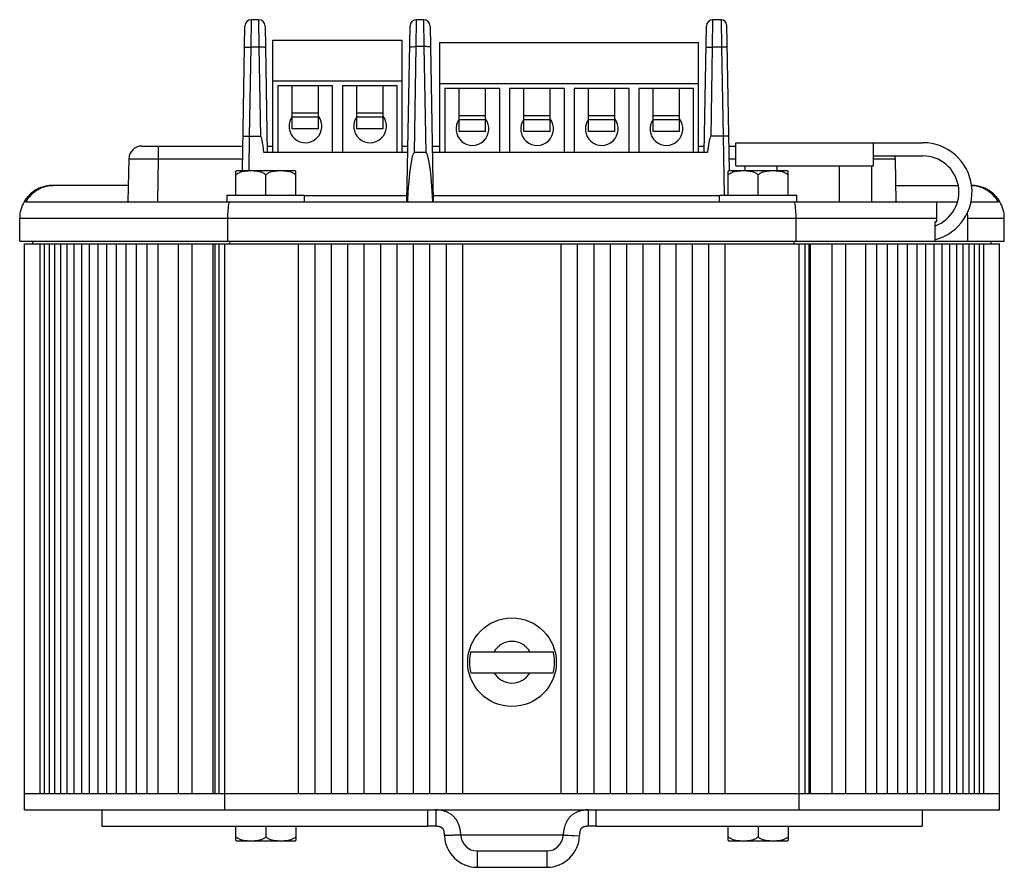
# Model space of a CAD drawing. Units: inches. Extents: x 2.5 to 46.5, y -6.1 to 24.8.
# Drawn here: x 5.2 to 8.2, y 0.6 to 3.1 of the extents above; entities that cross this region are included whole.
import ezdxf

# ---------------------------------------------------------------- set-up
doc = ezdxf.new("R2010")
doc.units = ezdxf.units.IN
doc.header["$MEASUREMENT"] = 0
doc.layers.add('Part', color=1, linetype='CONTINUOUS')

msp = doc.modelspace()

# ---------------------------------------------------------------- linework, layer by layer
at = {"layer": 'Part', "linetype": 'Continuous'}
for p, q in [((5.8544, 2.6882), (5.8621, 3.1285)), ((5.8809, 3.0645), (5.882, 3.1482)), ((5.9034, 3.1482), (5.882, 3.1482)), ((5.9034, 3.1482), (5.9045, 3.0645)), ((5.9234, 3.1285), (5.9301, 2.7432)), ((6.3557, 2.5932), (6.3651, 3.1285)), ((6.3839, 3.066), (6.385, 3.1482)), ((6.4064, 3.1482), (6.385, 3.1482)), ((6.4064, 3.1482), (6.4075, 3.066)), ((6.4264, 3.1285), (6.4357, 2.5932)), ((7.2613, 2.7432), (7.2681, 3.1285)), ((7.2869, 3.0645), (7.288, 3.1482)), ((7.3133, 3.1482), (7.288, 3.1482)), ((7.3133, 3.1482), (7.3145, 3.0645)), ((7.3293, 3.1325), (7.3371, 2.6875)), ((5.8762, 2.7931), (5.8809, 3.0645)), ((5.9045, 3.0645), (5.8809, 3.0645)), ((5.9045, 3.0645), (5.9092, 2.7931)), ((5.9472, 2.7432), (5.9472, 3.0862)), ((5.9472, 3.0862), (6.3412, 3.0862)), ((6.3412, 2.7432), (6.3412, 3.0862)), ((6.3783, 2.7432), (6.3839, 3.066)), ((6.4075, 3.066), (6.3839, 3.066)), ((6.4075, 3.066), (6.4131, 2.7432)), ((6.4562, 2.7432), (6.4562, 3.0782)), ((6.4562, 3.0782), (7.2442, 3.0782)), ((7.2442, 2.7432), (7.2442, 3.0782)), ((7.2822, 2.7931), (7.2869, 3.0645)), ((7.3145, 3.0645), (7.2869, 3.0645)), ((7.3145, 3.0645), (7.3192, 2.7931)), ((6.3412, 2.9612), (5.9472, 2.9612)), ((5.9622, 2.9462), (5.9622, 2.7432)), ((6.1292, 2.9462), (5.9622, 2.9462)), ((6.0057, 2.8158), (6.0057, 2.9462)), ((6.0857, 2.8158), (6.0857, 2.9462)), ((6.1292, 2.7432), (6.1292, 2.9462)), ((6.1592, 2.9462), (6.1592, 2.7432)), ((6.3262, 2.9462), (6.1592, 2.9462)), ((6.2027, 2.8158), (6.2027, 2.9462)), ((6.2827, 2.8158), (6.2827, 2.9462)), ((6.3262, 2.7432), (6.3262, 2.9462)), ((7.2442, 2.9532), (6.4562, 2.9532)), ((6.4712, 2.9382), (6.4712, 2.7432)), ((6.6382, 2.9382), (6.4712, 2.9382)), ((6.5147, 2.8078), (6.5147, 2.9382)), ((6.5947, 2.8078), (6.5947, 2.9382)), ((6.6382, 2.7432), (6.6382, 2.9382)), ((6.6682, 2.9382), (6.6682, 2.7432)), ((6.8352, 2.9382), (6.6682, 2.9382)), ((6.7117, 2.8078), (6.7117, 2.9382)), ((6.7917, 2.8078), (6.7917, 2.9382)), ((6.8352, 2.7432), (6.8352, 2.9382)), ((6.8652, 2.9382), (6.8652, 2.7432)), ((7.0322, 2.9382), (6.8652, 2.9382)), ((6.9087, 2.8078), (6.9087, 2.9382)), ((6.9887, 2.8078), (6.9887, 2.9382)), ((7.0322, 2.7432), (7.0322, 2.9382)), ((7.0622, 2.9382), (7.0622, 2.7432)), ((7.2292, 2.9382), (7.0622, 2.9382)), ((7.1057, 2.8078), (7.1057, 2.9382)), ((7.1857, 2.8078), (7.1857, 2.9382)), ((7.2292, 2.7432), (7.2292, 2.9382)), ((6.0857, 2.8634), (6.0057, 2.8634)), ((6.0857, 2.8511), (6.0057, 2.8511)), ((6.2827, 2.8634), (6.2027, 2.8634)), ((6.2827, 2.8511), (6.2027, 2.8511)), ((6.5947, 2.8554), (6.5147, 2.8554)), ((6.7917, 2.8554), (6.7117, 2.8554)), ((6.9887, 2.8554), (6.9087, 2.8554)), ((7.1857, 2.8554), (7.1057, 2.8554)), ((6.5947, 2.8431), (6.5147, 2.8431)), ((6.7917, 2.8431), (6.7117, 2.8431)), ((6.9887, 2.8431), (6.9087, 2.8431)), ((7.1857, 2.8431), (7.1057, 2.8431)), ((5.8744, 2.6882), (5.8762, 2.7931)), ((5.8762, 2.7931), (5.9092, 2.7931)), ((6.0857, 2.8158), (6.0057, 2.8158)), ((6.2827, 2.8158), (6.2027, 2.8158)), ((6.5947, 2.8078), (6.5147, 2.8078)), ((6.7917, 2.8078), (6.7117, 2.8078)), ((6.9887, 2.8078), (6.9087, 2.8078)), ((7.1857, 2.8078), (7.1057, 2.8078)), ((7.3192, 2.7931), (7.2822, 2.7931)), ((7.3192, 2.7931), (7.3224, 2.6128)), ((5.548, 2.7632), (5.8557, 2.7632)), ((5.598, 2.7632), (5.598, 2.7239)), ((5.9297, 2.7632), (5.9472, 2.7632)), ((6.3412, 2.7632), (6.3587, 2.7632)), ((6.4327, 2.7632), (6.4562, 2.7632)), ((7.2442, 2.7632), (7.2617, 2.7632)), ((7.3357, 2.7632), (7.3574, 2.7632)), ((7.3574, 2.7032), (7.3574, 2.7732)), ((7.3574, 2.7732), (7.9274, 2.7732)), ((7.7774, 2.7032), (7.7774, 2.7732)), ((6.3583, 2.7432), (5.92, 2.7432)), ((6.4131, 2.7432), (6.3783, 2.7432)), ((7.2714, 2.7432), (6.4331, 2.7432)), ((7.7774, 2.7332), (7.9274, 2.7332)), ((5.508, 2.7239), (5.5057, 2.5932)), ((5.598, 2.7239), (5.5957, 2.5932)), ((5.598, 2.7239), (5.855, 2.7239)), ((7.3364, 2.7239), (7.3574, 2.7239)), ((7.3574, 2.7032), (7.7774, 2.7032)), ((7.3857, 2.6882), (7.3857, 2.7032)), ((7.4837, 2.6882), (7.4837, 2.7032)), ((7.6737, 2.5932), (7.6737, 2.7032)), ((7.7717, 2.5932), (7.7717, 2.7032)), ((7.8434, 2.7239), (7.8457, 2.5932)), ((5.8347, 2.6132), (5.8347, 2.6867)), ((5.8394, 2.6882), (6.012, 2.6882)), ((5.9257, 2.6132), (5.9257, 2.6752)), ((6.0167, 2.6132), (6.0167, 2.6867)), ((7.3347, 2.6132), (7.3347, 2.6867)), ((7.3394, 2.6882), (7.512, 2.6882)), ((7.4257, 2.6132), (7.4257, 2.6752)), ((7.5167, 2.6132), (7.5167, 2.6867)), ((5.5066, 2.6432), (5.2813, 2.6432)), ((7.8448, 2.6432), (8.0355, 2.6432)), ((5.8082, 2.5932), (5.8082, 2.6132)), ((5.8082, 2.6132), (6.0432, 2.6132)), ((6.0432, 2.5932), (6.0432, 2.6132)), ((6.0432, 2.6128), (6.356, 2.6128)), ((6.4354, 2.6128), (7.3082, 2.6128)), ((7.3082, 2.5932), (7.3082, 2.6132)), ((7.3082, 2.6132), (7.5432, 2.6132)), ((7.5432, 2.5932), (7.5432, 2.6132)), ((5.1893, 2.5932), (5.191, 2.5932)), ((5.1944, 2.5932), (8.0331, 2.5932)), ((7.97, 2.5332), (7.97, 2.5932)), ((8.0743, 2.5932), (8.157, 2.5932)), ((8.1604, 2.5932), (8.1621, 2.5932)), ((5.1757, 2.4732), (5.1757, 2.5432)), ((5.1757, 2.5432), (7.97, 2.5432)), ((5.81, 2.4732), (5.81, 2.5432)), ((7.5414, 2.4732), (7.5414, 2.5432)), ((7.9655, 2.5332), (7.97, 2.5332)), ((7.9655, 2.4732), (7.9655, 2.5332)), ((8.0649, 2.5432), (8.1757, 2.5432)), ((8.0649, 2.4732), (8.0649, 2.5432)), ((8.1757, 2.4732), (8.1757, 2.5432)), ((5.1757, 2.4732), (8.1757, 2.4732)), ((5.1907, 0.7402), (5.1907, 2.4652)), ((5.1907, 2.4652), (5.5311, 2.4652)), ((5.2157, 2.4652), (5.2157, 2.4732)), ((5.238, 0.7902), (5.238, 2.4652)), ((5.2514, 0.7902), (5.2514, 2.4652)), ((5.2663, 0.7902), (5.2663, 2.4652)), ((5.2829, 0.7902), (5.2829, 2.4652)), ((5.301, 0.7902), (5.301, 2.4652)), ((5.3207, 0.7902), (5.3207, 2.4652)), ((5.3419, 0.7902), (5.3419, 2.4652)), ((5.3647, 0.7902), (5.3647, 2.4652)), ((5.3889, 0.7902), (5.3889, 2.4652)), ((5.4146, 0.7902), (5.4146, 2.4652)), ((5.4417, 0.7902), (5.4417, 2.4652)), ((5.4703, 0.7902), (5.4703, 2.4652)), ((5.5001, 0.7902), (5.5001, 2.4652)), ((5.5314, 0.7902), (5.5314, 2.4652)), ((5.5314, 2.4652), (7.82, 2.4652)), ((5.5639, 0.7902), (5.5639, 2.4652)), ((5.5977, 0.7902), (5.5977, 2.4652)), ((5.6581, 2.4652), (5.6581, 0.7902)), ((5.6998, 2.4652), (5.6998, 0.7902)), ((5.7657, 0.7902), (5.7657, 2.4652)), ((5.7715, 0.7902), (5.7715, 2.4652)), ((5.7834, 0.7902), (5.7834, 2.4652)), ((5.8009, 0.7402), (5.8009, 2.4652)), ((5.8159, 2.4652), (5.8159, 2.4732)), ((6.0257, 0.7902), (6.0257, 2.4652)), ((6.0757, 0.7902), (6.0757, 2.4652)), ((6.1257, 0.7902), (6.1257, 2.4652)), ((6.1757, 0.7902), (6.1757, 2.4652)), ((6.2257, 0.7902), (6.2257, 2.4652)), ((6.2757, 0.7902), (6.2757, 2.4652)), ((6.3257, 0.7902), (6.3257, 2.4652)), ((6.3757, 0.7902), (6.3757, 2.4652)), ((6.4257, 0.7902), (6.4257, 2.4652)), ((6.4757, 0.7902), (6.4757, 2.4652)), ((6.5257, 0.7902), (6.5257, 2.4652)), ((6.8257, 0.7902), (6.8257, 2.4652)), ((6.8757, 0.7902), (6.8757, 2.4652)), ((6.9257, 0.7902), (6.9257, 2.4652)), ((6.9757, 0.7902), (6.9757, 2.4652)), ((7.0257, 0.7902), (7.0257, 2.4652)), ((7.0757, 0.7902), (7.0757, 2.4652)), ((7.1257, 0.7902), (7.1257, 2.4652)), ((7.1757, 0.7902), (7.1757, 2.4652)), ((7.2257, 0.7902), (7.2257, 2.4652)), ((7.2757, 0.7902), (7.2757, 2.4652)), ((7.3257, 0.7902), (7.3257, 2.4652)), ((7.5355, 2.4652), (7.5355, 2.4732)), ((7.5505, 0.7402), (7.5505, 2.4652)), ((7.568, 2.4652), (7.568, 0.7902)), ((7.5799, 2.4652), (7.5799, 0.7902)), ((7.5857, 0.7902), (7.5857, 2.4652)), ((7.6516, 0.7902), (7.6516, 2.4652)), ((7.6933, 0.7902), (7.6933, 2.4652)), ((7.7537, 0.7902), (7.7537, 2.4652)), ((7.7876, 0.7902), (7.7876, 2.4652)), ((7.82, 0.7902), (7.82, 2.4652)), ((7.8204, 2.4652), (8.1607, 2.4652)), ((7.8513, 0.7902), (7.8513, 2.4652)), ((7.8811, 0.7902), (7.8811, 2.4652)), ((7.9097, 0.7902), (7.9097, 2.4652)), ((7.9368, 0.7902), (7.9368, 2.4652)), ((7.9625, 0.7902), (7.9625, 2.4652)), ((7.9867, 0.7902), (7.9867, 2.4652)), ((8.0095, 0.7902), (8.0095, 2.4652)), ((8.0307, 0.7902), (8.0307, 2.4652)), ((8.0504, 0.7902), (8.0504, 2.4652)), ((8.0685, 0.7902), (8.0685, 2.4652)), ((8.0851, 0.7902), (8.0851, 2.4652)), ((8.1, 0.7902), (8.1, 2.4652)), ((8.1134, 0.7902), (8.1134, 2.4652)), ((8.1357, 2.4652), (8.1357, 2.4732)), ((8.1607, 0.7402), (8.1607, 2.4652)), ((6.5505, 1.2222), (6.8009, 1.2222)), ((6.5505, 1.1582), (6.8009, 1.1582)), ((5.1907, 0.7902), (5.238, 0.7902)), ((5.239, 0.7902), (8.1125, 0.7902)), ((8.1134, 0.7902), (8.1607, 0.7902)), ((5.1907, 0.7402), (5.4257, 0.7402)), ((5.4257, 0.7402), (5.4257, 0.6902)), ((5.4257, 0.7402), (6.4197, 0.7402)), ((6.4197, 0.7402), (6.9317, 0.7402)), ((6.4197, 0.6902), (6.4197, 0.7402)), ((6.4437, 0.7402), (6.4437, 0.6902)), ((6.9077, 0.7402), (6.9077, 0.6902)), ((6.9317, 0.7402), (7.9257, 0.7402)), ((6.9317, 0.6902), (6.9317, 0.7402)), ((7.9257, 0.7402), (8.1607, 0.7402)), ((7.9257, 0.7402), (7.9257, 0.6902)), ((5.4257, 0.6902), (6.4197, 0.6902)), ((5.8347, 0.6467), (5.8347, 0.6902)), ((5.9257, 0.6902), (5.9257, 0.6582)), ((6.0167, 0.6902), (6.0167, 0.6467)), ((6.4437, 0.6902), (6.4197, 0.6902)), ((6.9317, 0.6902), (6.9077, 0.6902)), ((6.9317, 0.6902), (7.9257, 0.6902)), ((7.3347, 0.6467), (7.3347, 0.6902)), ((7.4257, 0.6902), (7.4257, 0.6582)), ((7.5167, 0.6902), (7.5167, 0.6467)), ((6.5197, 0.6641), (6.4698, 0.6617)), ((6.5197, 0.6637), (6.4698, 0.6616)), ((6.5197, 0.6633), (6.4698, 0.6614)), ((6.831, 0.6633), (6.5197, 0.6633)), ((6.8317, 0.6641), (6.8816, 0.6616)), ((6.8317, 0.6637), (6.8816, 0.6614)), ((6.8317, 0.6633), (6.8816, 0.6613)), ((6.012, 0.6452), (5.8394, 0.6452)), ((7.512, 0.6452), (7.3394, 0.6452)), ((6.5697, 0.6152), (6.7817, 0.6152)), ((6.5697, 0.6152), (6.5697, 0.5652)), ((6.7817, 0.6152), (6.7817, 0.5652)), ((6.5697, 0.5652), (6.7817, 0.5652))]:
    msp.add_line(p, q, dxfattribs=at)
msp.add_circle((6.6757, 1.1902), 0.135, dxfattribs=at)
for centre, radius, start, end in [((5.882, 3.1282), 0.02, 90, 178.9992), ((5.9034, 3.1282), 0.02, 1.0009, 90), ((6.385, 3.1282), 0.02, 90, 178.9992), ((6.4064, 3.1282), 0.02, 1.0017, 90), ((7.288, 3.1282), 0.02, 90, 178.9992), ((7.3133, 3.1322), 0.016, 1.0003, 90), ((6.0462, 2.8232), 0.05, 144, 37.7356), ((6.2432, 2.8232), 0.05, 144.2108, 37.7672), ((6.5552, 2.8152), 0.05, 144, 37.7356), ((6.7522, 2.8152), 0.05, 144.2108, 37.7672), ((6.9492, 2.8152), 0.05, 144.2108, 37.7672), ((7.1462, 2.8152), 0.05, 144.2108, 37.7672), ((5.548, 2.7232), 0.04, 90.0015, 179), ((7.9274, 2.6232), 0.15, 284.7453, 90), ((7.8034, 2.7232), 0.04, 1, 14.5215), ((7.9274, 2.6232), 0.11, 290.3013, 90), ((5.8453, 2.6622), 0.0267, 109.879, 113.3969), ((5.8453, 2.6621), 0.0267, 108.1202, 109.8796), ((5.8453, 2.6621), 0.0268, 106.3617, 108.1203), ((5.8454, 2.662), 0.0269, 102.8496, 106.3608), ((6.0061, 2.662), 0.0269, 73.6392, 77.1504), ((6.0061, 2.6621), 0.0268, 71.8797, 73.6383), ((6.0061, 2.6621), 0.0267, 70.1204, 71.8798), ((6.0061, 2.6622), 0.0267, 66.6031, 70.121), ((7.3453, 2.6622), 0.0267, 109.879, 113.3969), ((7.3453, 2.6621), 0.0267, 108.1202, 109.8796), ((7.3453, 2.6621), 0.0268, 106.3617, 108.1203), ((7.3454, 2.662), 0.0269, 102.8496, 106.3608), ((7.5061, 2.662), 0.0269, 73.6392, 77.1504), ((7.5061, 2.6621), 0.0268, 71.8797, 73.6383), ((7.5061, 2.6621), 0.0267, 70.1204, 71.8798), ((7.5061, 2.6622), 0.0267, 66.6031, 70.121), ((5.2757, 2.5432), 0.1, 150, 180), ((5.2755, 2.5434), 0.0995, 148.4144, 149.9959), ((5.276, 2.5431), 0.1002, 144.1085, 148.4124), ((5.2771, 2.5434), 0.0994, 148.9116, 149.9681), ((8.0754, 2.5431), 0.1002, 31.5876, 35.8915), ((8.0743, 2.5434), 0.0994, 30.0319, 31.0884), ((8.0759, 2.5434), 0.0995, 30.0041, 31.5856), ((8.0757, 2.5432), 0.1, 0, 30), ((7.9719, 2.5432), 0.093, 0.0158, 10.4549), ((6.6757, 1.1902), 0.0634, 30.2996, 149.7004), ((6.6757, 1.1902), 0.1293, 165.6623, 194.3377), ((6.6757, 1.1902), 0.1293, 345.6623, 14.3377), ((6.6757, 1.1902), 0.0634, 210.2996, 329.7004), ((6.2883, 0.6604), 0.1815, 0.3992, 1.0663), ((6.5697, 0.6652), 0.1, 182.2042, 270), ((6.4149, 0.6602), 0.1049, 3.0442, 3.3414), ((6.4146, 0.6602), 0.1052, 2.1283, 3.0441), ((6.4398, 0.6602), 0.08, 2.2042, 2.81), ((6.5697, 0.6652), 0.05, 182.2042, 270), ((6.7817, 0.6652), 0.05, 270, 357.7958), ((6.7817, 0.6652), 0.1, 270, 357.7958), ((6.9116, 0.6602), 0.08, 177.19, 177.7958), ((5.8453, 0.6712), 0.0267, 246.6031, 250.121), ((5.8453, 0.6713), 0.0268, 250.1245, 257.1539), ((6.0061, 0.6713), 0.0268, 282.8461, 289.8755), ((6.0061, 0.6712), 0.0267, 289.879, 293.3969), ((7.3453, 0.6712), 0.0267, 246.6031, 250.121), ((7.3453, 0.6713), 0.0268, 250.1245, 257.1539), ((7.5061, 0.6713), 0.0268, 282.8461, 289.8755), ((7.5061, 0.6712), 0.0267, 289.879, 293.3969)]:
    msp.add_arc(centre, radius, start, end, dxfattribs=at)
for centre, major_axis, ratio, start_param, end_param in [((5.9159, 2.411), (-0.0067, 0.3821), 0.052336, -0.51771, -0.000913), ((7.2755, 2.411), (0.0067, 0.3821), 0.052336, 0.000913, 0.51771), ((6.3743, 2.5137), (0.004, 0.2295), 0.087143, 6.284706, 7.501845), ((6.4171, 2.5137), (0.004, -0.2295), 0.087143, 8.206119, 9.423257)]:
    msp.add_ellipse(centre, major_axis=major_axis, ratio=ratio, start_param=start_param, end_param=end_param, dxfattribs=at)
for points, knots in [([(5.8609, 3.0634), (5.8609, 3.0639), (5.8639, 3.0638), (5.8672, 3.0645), (5.8738, 3.0645), (5.8784, 3.0645), (5.8809, 3.0645)], [0, 0, 0, 0, 0.00161094, 0.00596367, 0.01245094, 0.0200979, 0.0200979, 0.0200979, 0.0200979]), ([(5.9245, 3.0634), (5.9245, 3.0639), (5.9215, 3.0638), (5.9183, 3.0645), (5.9116, 3.0645), (5.9071, 3.0645), (5.9045, 3.0645)], [0, 0, 0, 0, 0.00161096, 0.0059637, 0.01245096, 0.0200979, 0.0200979, 0.0200979, 0.0200979]), ([(6.3639, 3.0646), (6.3639, 3.0652), (6.3669, 3.0653), (6.3702, 3.0659), (6.3768, 3.066), (6.3814, 3.0661), (6.3839, 3.066)], [0, 0, 0, 0, 0.00165917, 0.0060235, 0.01251267, 0.02015819, 0.02015819, 0.02015819, 0.02015819]), ([(6.4275, 3.0646), (6.4275, 3.0652), (6.4245, 3.0653), (6.4212, 3.0659), (6.4146, 3.066), (6.41, 3.0661), (6.4075, 3.066)], [0, 0, 0, 0, 0.00165919, 0.00602354, 0.0125127, 0.02015819, 0.02015819, 0.02015819, 0.02015819]), ([(7.2669, 3.0634), (7.2669, 3.0639), (7.2699, 3.0638), (7.2732, 3.0645), (7.2798, 3.0645), (7.2844, 3.0645), (7.2869, 3.0645)], [0, 0, 0, 0, 0.00161095, 0.00596368, 0.01245095, 0.0200979, 0.0200979, 0.0200979, 0.0200979]), ([(7.3305, 3.0636), (7.3305, 3.0641), (7.3281, 3.064), (7.3255, 3.0645), (7.3202, 3.0645), (7.3165, 3.0645), (7.3145, 3.0645)], [0, 0, 0, 0, 0.00128877, 0.00477096, 0.00996077, 0.01607832, 0.01607832, 0.01607832, 0.01607832]), ([(5.8562, 2.7926), (5.8562, 2.7931), (5.8593, 2.7926), (5.8624, 2.7933), (5.8691, 2.7931), (5.8736, 2.7931), (5.8762, 2.7931)], [0, 0, 0, 0, 0.00155589, 0.00589658, 0.01238443, 0.02004239, 0.02004239, 0.02004239, 0.02004239]), ([(7.3352, 2.7927), (7.3352, 2.7931), (7.3328, 2.7927), (7.3303, 2.7933), (7.3249, 2.7931), (7.3213, 2.7931), (7.3192, 2.7931)], [0, 0, 0, 0, 0.00124471, 0.00471726, 0.00990754, 0.01603391, 0.01603391, 0.01603391, 0.01603391]), ([(5.508, 2.7239), (5.508, 2.7246), (5.5127, 2.7231), (5.5176, 2.7247), (5.5291, 2.7239), (5.5427, 2.7243), (5.5596, 2.7241), (5.5783, 2.724), (5.5913, 2.7239), (5.598, 2.7239)], [0, 0, 0, 0, 0.00226317, 0.00892013, 0.01964383, 0.03388374, 0.05094863, 0.06996462, 0.08999208, 0.08999208, 0.08999208, 0.08999208]), ([(7.7774, 2.724), (7.7824, 2.7241), (7.7931, 2.7241), (7.8087, 2.7243), (7.8223, 2.7239), (7.8338, 2.7247), (7.8387, 2.7231), (7.8434, 2.7246), (7.8434, 2.7239)], [0, 0, 0, 0, 0.01510002, 0.03216399, 0.04640415, 0.05712867, 0.06378546, 0.06604893, 0.06604893, 0.06604893, 0.06604893]), ([(5.9257, 2.6752), (5.9246, 2.6763), (5.9223, 2.6784), (5.9183, 2.6808), (5.9141, 2.6827), (5.9098, 2.6841), (5.9055, 2.6852), (5.9009, 2.686), (5.8961, 2.6866), (5.8912, 2.687), (5.8862, 2.6872), (5.8811, 2.6873), (5.8759, 2.6873), (5.8704, 2.6871), (5.865, 2.6867), (5.8598, 2.6861), (5.855, 2.6852), (5.8506, 2.6841), (5.8463, 2.6827), (5.8421, 2.6808), (5.8382, 2.6784), (5.8358, 2.6763), (5.8347, 2.6752)], [0, 0, 0, 0, 0.00471575, 0.00937523, 0.01394795, 0.01842834, 0.02287509, 0.02746699, 0.03230253, 0.03726051, 0.04224303, 0.04731048, 0.05254524, 0.0580277, 0.06363617, 0.0689324, 0.07368871, 0.07814758, 0.08261725, 0.08719767, 0.09186943, 0.09658362, 0.09658362, 0.09658362, 0.09658362]), ([(6.0167, 2.6752), (6.0156, 2.6763), (6.0133, 2.6784), (6.0093, 2.6808), (6.0051, 2.6827), (6.0008, 2.6841), (5.9965, 2.6852), (5.9918, 2.686), (5.9867, 2.6867), (5.9813, 2.6871), (5.976, 2.6873), (5.9707, 2.6873), (5.9656, 2.6873), (5.9606, 2.687), (5.9556, 2.6866), (5.9507, 2.686), (5.9461, 2.6852), (5.9416, 2.6841), (5.9373, 2.6827), (5.9331, 2.6808), (5.9292, 2.6784), (5.9268, 2.6763), (5.9257, 2.6752)], [0, 0, 0, 0, 0.00470598, 0.00938081, 0.01396098, 0.0184142, 0.0228295, 0.02750959, 0.03269829, 0.03819997, 0.04361101, 0.04881331, 0.05388773, 0.05891784, 0.06396674, 0.06891922, 0.07361588, 0.07813286, 0.08264012, 0.08720858, 0.09185723, 0.09658361, 0.09658361, 0.09658361, 0.09658361]), ([(7.4257, 2.6752), (7.4246, 2.6763), (7.4223, 2.6784), (7.4183, 2.6808), (7.4141, 2.6827), (7.4098, 2.6841), (7.4055, 2.6852), (7.4009, 2.686), (7.3961, 2.6866), (7.3912, 2.687), (7.3862, 2.6872), (7.3811, 2.6873), (7.3759, 2.6873), (7.3704, 2.6871), (7.365, 2.6867), (7.3598, 2.6861), (7.355, 2.6852), (7.3506, 2.6841), (7.3463, 2.6827), (7.3421, 2.6808), (7.3382, 2.6784), (7.3358, 2.6763), (7.3347, 2.6752)], [0, 0, 0, 0, 0.00471575, 0.00937523, 0.01394795, 0.01842834, 0.02287509, 0.02746699, 0.03230253, 0.03726051, 0.04224303, 0.04731048, 0.05254524, 0.0580277, 0.06363617, 0.0689324, 0.07368871, 0.07814758, 0.08261725, 0.08719767, 0.09186943, 0.09658362, 0.09658362, 0.09658362, 0.09658362]), ([(7.5167, 2.6752), (7.5156, 2.6763), (7.5133, 2.6784), (7.5093, 2.6808), (7.5051, 2.6827), (7.5008, 2.6841), (7.4965, 2.6852), (7.4918, 2.686), (7.4867, 2.6867), (7.4813, 2.6871), (7.476, 2.6873), (7.4707, 2.6873), (7.4656, 2.6873), (7.4606, 2.687), (7.4556, 2.6866), (7.4507, 2.686), (7.4461, 2.6852), (7.4416, 2.6841), (7.4373, 2.6827), (7.4331, 2.6808), (7.4292, 2.6784), (7.4268, 2.6763), (7.4257, 2.6752)], [0, 0, 0, 0, 0.00470598, 0.00938081, 0.01396098, 0.0184142, 0.0228295, 0.02750959, 0.03269829, 0.03819997, 0.04361101, 0.04881331, 0.05388773, 0.05891784, 0.06396674, 0.06891922, 0.07361588, 0.07813286, 0.08264012, 0.08720858, 0.09185723, 0.09658361, 0.09658361, 0.09658361, 0.09658361]), ([(5.1919, 2.5948), (5.1951, 2.6001), (5.203, 2.6107), (5.218, 2.6243), (5.2363, 2.6351), (5.2566, 2.6417), (5.2707, 2.6432), (5.2777, 2.6432)], [0, 0, 0, 0, 0.0186179, 0.0392412, 0.0604599, 0.0818621, 0.1028044, 0.1028044, 0.1028044, 0.1028044]), ([(5.2813, 2.6432), (5.2743, 2.6432), (5.2601, 2.6417), (5.2398, 2.6351), (5.2214, 2.6243), (5.2059, 2.6103), (5.1978, 2.5991), (5.1944, 2.5932)], [0, 0, 0, 0, 0.0210127, 0.0424676, 0.0637203, 0.0843631, 0.1048094, 0.1048094, 0.1048094, 0.1048094]), ([(5.2759, 2.6432), (5.269, 2.6432), (5.2548, 2.6417), (5.2346, 2.6351), (5.2162, 2.6243), (5.2033, 2.6126), (5.1969, 2.6046), (5.1949, 2.6018)], [0, 0, 0, 0, 0.02090744, 0.04228332, 0.06348515, 0.08409873, 0.09429983, 0.09429983, 0.09429983, 0.09429983]), ([(8.076, 2.6432), (8.0822, 2.643), (8.0956, 2.6415), (8.1151, 2.6351), (8.1335, 2.6243), (8.1485, 2.6107), (8.1563, 2.6001), (8.1595, 2.5948)], [0, 0, 0, 0, 0.018664, 0.0400662, 0.0612849, 0.0819082, 0.1005261, 0.1005261, 0.1005261, 0.1005261]), ([(8.1565, 2.6018), (8.1545, 2.6046), (8.1481, 2.6126), (8.1352, 2.6243), (8.1168, 2.6351), (8.0967, 2.6416), (8.0828, 2.6431), (8.076, 2.6432)], [0, 0, 0, 0, 0.01020109, 0.03081468, 0.0520165, 0.07339239, 0.09381256, 0.09381256, 0.09381256, 0.09381256]), ([(8.157, 2.5932), (8.1536, 2.5991), (8.1455, 2.6103), (8.13, 2.6243), (8.1117, 2.6351), (8.0932, 2.6411), (8.081, 2.6427), (8.076, 2.643)], [0, 0, 0, 0, 0.0204463, 0.04108903, 0.06234178, 0.08379671, 0.09893327, 0.09893327, 0.09893327, 0.09893327]), ([(5.81, 2.5432), (5.81, 2.5489), (5.8104, 2.5603), (5.8117, 2.577), (5.8133, 2.5879), (5.8143, 2.5932)], [0, 0, 0, 0, 0.01721489, 0.03412573, 0.05024138, 0.05024138, 0.05024138, 0.05024138]), ([(7.5414, 2.5432), (7.5414, 2.5489), (7.5411, 2.5603), (7.5397, 2.577), (7.5381, 2.5879), (7.5371, 2.5932)], [0, 0, 0, 0, 0.01719873, 0.03411531, 0.05024138, 0.05024138, 0.05024138, 0.05024138]), ([(6.5196, 0.6663), (6.5196, 0.6667), (6.5195, 0.6675), (6.5194, 0.6688), (6.5193, 0.6702), (6.5191, 0.6717), (6.5189, 0.6734), (6.5187, 0.6752), (6.5184, 0.6772), (6.518, 0.6793), (6.5176, 0.6816), (6.517, 0.684), (6.5163, 0.6866), (6.5155, 0.6894), (6.5146, 0.6924), (6.5134, 0.6956), (6.512, 0.699), (6.5102, 0.7027), (6.5084, 0.7059), (6.5068, 0.7086), (6.5054, 0.7108), (6.5038, 0.713), (6.502, 0.7152), (6.5, 0.7176), (6.4978, 0.7199), (6.4953, 0.7223), (6.4924, 0.7248), (6.4892, 0.7272), (6.4856, 0.7295), (6.4816, 0.7318), (6.4772, 0.7339), (6.4723, 0.7357), (6.4679, 0.7371), (6.4642, 0.738), (6.4613, 0.7386), (6.4584, 0.7391), (6.4544, 0.7396), (6.4495, 0.7401), (6.4456, 0.7402), (6.4437, 0.7402)], [0, 0, 0, 0, 0.0011119, 0.0023944, 0.0038188, 0.0053824, 0.0070773, 0.0089111, 0.0109008, 0.013048, 0.0153557, 0.0178301, 0.0204933, 0.0233745, 0.0265027, 0.0299081, 0.033622, 0.0376837, 0.0421699, 0.0445982, 0.0471639, 0.0498786, 0.0527543, 0.0558058, 0.0590555, 0.0625301, 0.0662601, 0.0702713, 0.0745571, 0.0791173, 0.0839967, 0.0892401, 0.0948327, 0.0977488, 0.1007189, 0.1037153, 0.1067099, 0.1126216, 0.1184316, 0.1184316, 0.1184316, 0.1184316]), ([(6.9077, 0.7402), (6.9058, 0.7402), (6.9028, 0.7401), (6.8989, 0.7398), (6.8959, 0.7395), (6.8929, 0.7391), (6.8899, 0.7385), (6.8869, 0.7379), (6.884, 0.7372), (6.8812, 0.7364), (6.8777, 0.7352), (6.8736, 0.7336), (6.869, 0.7314), (6.8649, 0.729), (6.8612, 0.7265), (6.8579, 0.7239), (6.8551, 0.7214), (6.8526, 0.7188), (6.8503, 0.7163), (6.8483, 0.7139), (6.8466, 0.7115), (6.845, 0.7092), (6.8436, 0.707), (6.842, 0.7042), (6.8403, 0.7009), (6.8386, 0.6971), (6.8373, 0.6936), (6.8362, 0.6904), (6.8353, 0.6873), (6.8345, 0.6845), (6.8339, 0.6817), (6.8334, 0.6792), (6.833, 0.6768), (6.8326, 0.6746), (6.8324, 0.6726), (6.8322, 0.6707), (6.832, 0.6689), (6.8319, 0.6674), (6.8318, 0.666), (6.8317, 0.6649), (6.8317, 0.6643), (6.8317, 0.6641)], [0, 0, 0, 0, 0.0058506, 0.0088259, 0.0118402, 0.0148924, 0.0179553, 0.0209952, 0.0239788, 0.0268794, 0.0296953, 0.0350892, 0.0401827, 0.0449615, 0.0494066, 0.0535292, 0.0573483, 0.0609045, 0.064237, 0.0673691, 0.0703177, 0.0730974, 0.0757205, 0.0781986, 0.0827618, 0.086868, 0.0905919, 0.094005, 0.0971754, 0.1001469, 0.1029261, 0.1055187, 0.1079298, 0.1101644, 0.1122285, 0.1141332, 0.1158747, 0.1174498, 0.1188493, 0.1200228, 0.1206572, 0.1206572, 0.1206572, 0.1206572]), ([(6.4697, 0.6638), (6.4697, 0.6638), (6.4697, 0.6641), (6.4697, 0.6645), (6.4697, 0.6651), (6.4697, 0.6658), (6.4697, 0.6666), (6.4696, 0.6674), (6.4696, 0.6682), (6.4695, 0.6691), (6.4694, 0.6701), (6.4693, 0.6711), (6.4692, 0.6722), (6.469, 0.6734), (6.4688, 0.6747), (6.4685, 0.6761), (6.468, 0.6776), (6.4675, 0.6789), (6.467, 0.68), (6.4666, 0.6808), (6.466, 0.6817), (6.4654, 0.6826), (6.4646, 0.6835), (6.4637, 0.6844), (6.4626, 0.6853), (6.4614, 0.6862), (6.4599, 0.687), (6.4582, 0.6878), (6.4562, 0.6885), (6.4544, 0.689), (6.4529, 0.6894), (6.4512, 0.6897), (6.449, 0.69), (6.4464, 0.6901), (6.4446, 0.6902), (6.4437, 0.6902)], [0, 0, 0, 0, 0.00014829, 0.00073169, 0.00136306, 0.00204473, 0.00278249, 0.0035761, 0.00442573, 0.00533252, 0.00630308, 0.00734603, 0.0084694, 0.00968085, 0.01098777, 0.01239981, 0.0139395, 0.01563242, 0.0165464, 0.01751198, 0.01853635, 0.01963076, 0.02080962, 0.02209146, 0.02349576, 0.02503292, 0.0267174, 0.02858145, 0.03065706, 0.03295225, 0.03418135, 0.03545373, 0.03807671, 0.04073414, 0.043402, 0.043402, 0.043402, 0.043402]), ([(6.9077, 0.6902), (6.9071, 0.6902), (6.906, 0.6902), (6.9041, 0.6901), (6.9022, 0.6899), (6.9002, 0.6897), (6.8981, 0.6893), (6.8959, 0.6887), (6.8937, 0.688), (6.8915, 0.6871), (6.8896, 0.6859), (6.888, 0.6847), (6.8868, 0.6835), (6.8857, 0.6822), (6.8849, 0.681), (6.8842, 0.6796), (6.8836, 0.6782), (6.8831, 0.6767), (6.8827, 0.6751), (6.8824, 0.6734), (6.8821, 0.6716), (6.8819, 0.6697), (6.8818, 0.6677), (6.8817, 0.6657), (6.8817, 0.664), (6.8817, 0.6626), (6.8816, 0.6619), (6.8816, 0.6617)], [0, 0, 0, 0, 0.00169188, 0.00353356, 0.00550398, 0.00755728, 0.00966494, 0.0118641, 0.01422773, 0.01666081, 0.01894408, 0.02095329, 0.02266146, 0.02421088, 0.02570028, 0.02719056, 0.02872663, 0.03031424, 0.0319547, 0.0336647, 0.03546631, 0.03738683, 0.03942952, 0.04149448, 0.04333531, 0.04480464, 0.04551172, 0.04551172, 0.04551172, 0.04551172]), ([(5.8347, 0.6582), (5.8358, 0.657), (5.8381, 0.655), (5.8421, 0.6525), (5.8463, 0.6506), (5.8506, 0.6492), (5.855, 0.6482), (5.8596, 0.6473), (5.8647, 0.6467), (5.8701, 0.6463), (5.8755, 0.6461), (5.8807, 0.646), (5.8858, 0.6461), (5.8908, 0.6463), (5.8958, 0.6467), (5.9007, 0.6473), (5.9053, 0.6481), (5.9098, 0.6492), (5.9141, 0.6506), (5.9183, 0.6525), (5.9223, 0.655), (5.9246, 0.657), (5.9257, 0.6582)], [0, 0, 0, 0, 0.00470598, 0.00938081, 0.01396098, 0.0184142, 0.0228295, 0.02750959, 0.03269829, 0.03819997, 0.04361101, 0.04881331, 0.05388773, 0.05891784, 0.06396674, 0.06891922, 0.07361588, 0.07813286, 0.08264012, 0.08720858, 0.09185723, 0.09658361, 0.09658361, 0.09658361, 0.09658361]), ([(5.9257, 0.6582), (5.9268, 0.657), (5.9292, 0.655), (5.9331, 0.6525), (5.9373, 0.6506), (5.9416, 0.6492), (5.946, 0.6482), (5.9505, 0.6473), (5.9553, 0.6468), (5.9602, 0.6464), (5.9652, 0.6461), (5.9703, 0.646), (5.9755, 0.6461), (5.981, 0.6463), (5.9864, 0.6467), (5.9916, 0.6473), (5.9964, 0.6481), (6.0008, 0.6492), (6.0051, 0.6506), (6.0093, 0.6525), (6.0133, 0.655), (6.0156, 0.657), (6.0167, 0.6582)], [0, 0, 0, 0, 0.00471575, 0.00937523, 0.01394795, 0.01842834, 0.02287509, 0.02746699, 0.03230253, 0.03726051, 0.04224303, 0.04731048, 0.05254524, 0.0580277, 0.06363617, 0.0689324, 0.07368871, 0.07814758, 0.08261725, 0.08719767, 0.09186943, 0.09658362, 0.09658362, 0.09658362, 0.09658362]), ([(7.3347, 0.6582), (7.3358, 0.657), (7.3381, 0.655), (7.3421, 0.6525), (7.3463, 0.6506), (7.3506, 0.6492), (7.355, 0.6482), (7.3596, 0.6473), (7.3647, 0.6467), (7.3701, 0.6463), (7.3755, 0.6461), (7.3807, 0.646), (7.3858, 0.6461), (7.3908, 0.6463), (7.3958, 0.6467), (7.4007, 0.6473), (7.4053, 0.6481), (7.4098, 0.6492), (7.4141, 0.6506), (7.4183, 0.6525), (7.4223, 0.655), (7.4246, 0.657), (7.4257, 0.6582)], [0, 0, 0, 0, 0.00470598, 0.00938081, 0.01396098, 0.0184142, 0.0228295, 0.02750959, 0.03269829, 0.03819997, 0.04361101, 0.04881331, 0.05388773, 0.05891784, 0.06396674, 0.06891922, 0.07361588, 0.07813286, 0.08264012, 0.08720858, 0.09185723, 0.09658361, 0.09658361, 0.09658361, 0.09658361]), ([(7.4257, 0.6582), (7.4268, 0.657), (7.4292, 0.655), (7.4331, 0.6525), (7.4373, 0.6506), (7.4416, 0.6492), (7.446, 0.6482), (7.4505, 0.6473), (7.4553, 0.6468), (7.4602, 0.6464), (7.4652, 0.6461), (7.4703, 0.646), (7.4755, 0.6461), (7.481, 0.6463), (7.4864, 0.6467), (7.4916, 0.6473), (7.4964, 0.6481), (7.5008, 0.6492), (7.5051, 0.6506), (7.5093, 0.6525), (7.5133, 0.655), (7.5156, 0.657), (7.5167, 0.6582)], [0, 0, 0, 0, 0.00471575, 0.00937523, 0.01394795, 0.01842834, 0.02287509, 0.02746699, 0.03230253, 0.03726051, 0.04224303, 0.04731048, 0.05254524, 0.0580277, 0.06363617, 0.0689324, 0.07368871, 0.07814758, 0.08261725, 0.08719767, 0.09186943, 0.09658362, 0.09658362, 0.09658362, 0.09658362])]:
    msp.add_open_spline(points, degree=3, knots=knots, dxfattribs=at)

doc.saveas('drawing.dxf')
